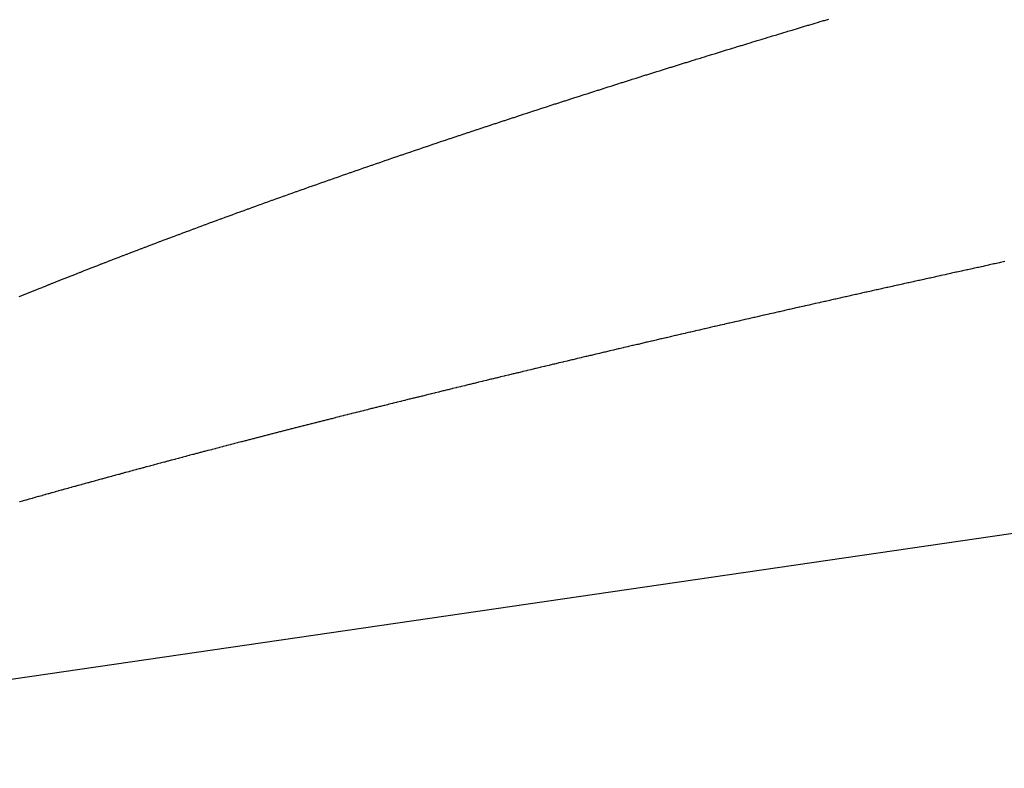
# Model space of a CAD drawing. Extents: x 24 to 849, y -403 to 283.
# Drawn here: x 491 to 496, y -36 to -32 of the extents above; entities that cross this region are included whole.
import ezdxf

# ---------------------------------------------------------------- set-up
doc = ezdxf.new("R2010")
doc.units = 0
doc.linetypes.add('DASHED', pattern=[11.05, 8.7, -2.35])
doc.layers.add('NEVIDI', color=4, linetype='DASHED')

msp = doc.modelspace()

# ---------------------------------------------------------------- linework, layer by layer
at = {"layer": 'NEVIDI', "color": 7, "linetype": 'CONTINUOUS'}
for p, q in [((537.736276, -28.446443), (487.875809, -35.718832)), ((495.040311, -31.914326), (495.062288, -31.907718)), ((495.062288, -31.907718), (495.067304, -31.906211)), ((495.067304, -31.906211), (495.089172, -31.899645)), ((495.089172, -31.899645), (495.094015, -31.898192)), ((495.094015, -31.898192), (495.116081, -31.891577)), ((495.116081, -31.891577), (495.120934, -31.890123)), ((495.120934, -31.890123), (495.143009, -31.883514)), ((495.143009, -31.883514), (495.147872, -31.882059)), ((495.147872, -31.882059), (495.170026, -31.875437)), ((495.170026, -31.875437), (495.174939, -31.873969)), ((495.174939, -31.873969), (495.197046, -31.86737)), ((495.197046, -31.86737), (495.202129, -31.865854)), ((495.202129, -31.865854), (495.224184, -31.85928)), ((494.880624, -31.96258), (494.90234, -31.955993)), ((494.90234, -31.955993), (494.907111, -31.954547)), ((494.907111, -31.954547), (494.928833, -31.947968)), ((494.928833, -31.947968), (494.933618, -31.946519)), ((494.933618, -31.946519), (494.95542, -31.939926)), ((494.95542, -31.939926), (494.960255, -31.938464)), ((494.960255, -31.938464), (494.982011, -31.931894)), ((494.982011, -31.931894), (494.987014, -31.930384)), ((494.987014, -31.930384), (495.00869, -31.923848)), ((495.00869, -31.923848), (495.013731, -31.922329)), ((495.013731, -31.922329), (495.035488, -31.915777)), ((495.035488, -31.915777), (495.040311, -31.914326)), ((494.723004, -32.010633), (494.744329, -32.004106)), ((494.744329, -32.004106), (494.749058, -32.002661)), ((494.749058, -32.002661), (494.770599, -31.996078)), ((494.770599, -31.996078), (494.775281, -31.994648)), ((494.775281, -31.994648), (494.796873, -31.98806)), ((494.796873, -31.98806), (494.801602, -31.986618)), ((494.801602, -31.986618), (494.823149, -31.980053)), ((494.823149, -31.980053), (494.827879, -31.978613)), ((494.827879, -31.978613), (494.849429, -31.972057)), ((494.849429, -31.972057), (494.8543, -31.970576)), ((494.8543, -31.970576), (494.875857, -31.964027)), ((494.875857, -31.964027), (494.880624, -31.96258)), ((494.541306, -32.066563), (494.562359, -32.060052)), ((494.562359, -32.060052), (494.567035, -32.058607)), ((494.567035, -32.058607), (494.588187, -32.052076)), ((494.588187, -32.052076), (494.59286, -32.050634)), ((494.59286, -32.050634), (494.614149, -32.04407)), ((494.614149, -32.04407), (494.618823, -32.04263)), ((494.618823, -32.04263), (494.640115, -32.036075)), ((494.640115, -32.036075), (494.644743, -32.034652)), ((494.644743, -32.034652), (494.666084, -32.028091)), ((494.666084, -32.028091), (494.670758, -32.026655)), ((494.670758, -32.026655), (494.692056, -32.020118)), ((494.692056, -32.020118), (494.69679, -32.018666)), ((494.69679, -32.018666), (494.718063, -32.012146)), ((494.718063, -32.012146), (494.723004, -32.010633)), ((494.387824, -32.11427), (494.408635, -32.107776)), ((494.408635, -32.107776), (494.413252, -32.106336)), ((494.413252, -32.106336), (494.434023, -32.099865)), ((494.434023, -32.099865), (494.43885, -32.098362)), ((494.43885, -32.098362), (494.459683, -32.09188)), ((494.459683, -32.09188), (494.464302, -32.090444)), ((494.464302, -32.090444), (494.485347, -32.083907)), ((494.485347, -32.083907), (494.489985, -32.082467)), ((494.489985, -32.082467), (494.511014, -32.075945)), ((494.511014, -32.075945), (494.515635, -32.074512)), ((494.515635, -32.074512), (494.536685, -32.067993)), ((494.536685, -32.067993), (494.541306, -32.066563)), ((494.231744, -32.163232), (494.236276, -32.161803)), ((494.236276, -32.161803), (494.256922, -32.155302)), ((494.256922, -32.155302), (494.261454, -32.153876)), ((494.261454, -32.153876), (494.282104, -32.147384)), ((494.282104, -32.147384), (494.286592, -32.145974)), ((494.286592, -32.145974), (494.30734, -32.13946)), ((494.30734, -32.13946), (494.31189, -32.138033)), ((494.31189, -32.138033), (494.332618, -32.131536)), ((494.332618, -32.131536), (494.337169, -32.13011)), ((494.337169, -32.13011), (494.3579, -32.123622)), ((494.3579, -32.123622), (494.362406, -32.122212)), ((494.362406, -32.122212), (494.383256, -32.115696)), ((494.383256, -32.115696), (494.387824, -32.11427)), ((494.061972, -32.217015), (494.082239, -32.210565)), ((494.082239, -32.210565), (494.086704, -32.209145)), ((494.086704, -32.209145), (494.107045, -32.202682)), ((494.107045, -32.202682), (494.11151, -32.201264)), ((494.11151, -32.201264), (494.131854, -32.194809)), ((494.131854, -32.194809), (494.136329, -32.19339)), ((494.136329, -32.19339), (494.156697, -32.186938)), ((494.156697, -32.186938), (494.161398, -32.18545)), ((494.161398, -32.18545), (494.181687, -32.179032)), ((494.181687, -32.179032), (494.186186, -32.17761)), ((494.186186, -32.17761), (494.206681, -32.171136)), ((494.206681, -32.171136), (494.211207, -32.169708)), ((494.211207, -32.169708), (494.231744, -32.163232)), ((493.910363, -32.265521), (493.914762, -32.264107)), ((493.914762, -32.264107), (493.934802, -32.257671)), ((493.934802, -32.257671), (493.939158, -32.256273)), ((493.939158, -32.256273), (493.959245, -32.249832)), ((493.959245, -32.249832), (493.963645, -32.248422)), ((493.963645, -32.248422), (493.983691, -32.242003)), ((493.983691, -32.242003), (493.988136, -32.240581)), ((493.988136, -32.240581), (494.00814, -32.234186)), ((494.00814, -32.234186), (494.01275, -32.232713)), ((494.01275, -32.232713), (494.032811, -32.226309)), ((494.032811, -32.226309), (494.037259, -32.224891)), ((494.037259, -32.224891), (494.057523, -32.218432)), ((494.057523, -32.218432), (494.061972, -32.217015)), ((493.74528, -32.318864), (493.765028, -32.312454)), ((493.765028, -32.312454), (493.769363, -32.311047)), ((493.769363, -32.311047), (493.789114, -32.304646)), ((493.789114, -32.304646), (493.793492, -32.303228)), ((493.793492, -32.303228), (493.813244, -32.296836)), ((493.813244, -32.296836), (493.817595, -32.295429)), ((493.817595, -32.295429), (493.837419, -32.289023)), ((493.837419, -32.289023), (493.84177, -32.287618)), ((493.84177, -32.287618), (493.861597, -32.281221)), ((493.861597, -32.281221), (493.866014, -32.279797)), ((493.866014, -32.279797), (493.885928, -32.273382)), ((493.885928, -32.273382), (493.890326, -32.271966)), ((493.890326, -32.271966), (493.910363, -32.265521)), ((493.597862, -32.366975), (493.602135, -32.365574)), ((493.602135, -32.365574), (493.621601, -32.359197)), ((493.621601, -32.359197), (493.625874, -32.357798)), ((493.625874, -32.357798), (493.645342, -32.351429)), ((493.645342, -32.351429), (493.649638, -32.350025)), ((493.649638, -32.350025), (493.669141, -32.343655)), ((493.669141, -32.343655), (493.673445, -32.342251)), ((493.673445, -32.342251), (493.693051, -32.335857)), ((493.693051, -32.335857), (493.697355, -32.334455)), ((493.697355, -32.334455), (493.716963, -32.32807)), ((493.716963, -32.32807), (493.721298, -32.32666)), ((493.721298, -32.32666), (493.740945, -32.320272)), ((493.740945, -32.320272), (493.74528, -32.318864)), ((493.437523, -32.419828), (493.456626, -32.413502)), ((493.456626, -32.413502), (493.461043, -32.41204)), ((493.461043, -32.41204), (493.480106, -32.405736)), ((493.480106, -32.405736), (493.484333, -32.40434)), ((493.484333, -32.40434), (493.50359, -32.397982)), ((493.50359, -32.397982), (493.507832, -32.396583)), ((493.507832, -32.396583), (493.527098, -32.390232)), ((493.527098, -32.390232), (493.53134, -32.388835)), ((493.53134, -32.388835), (493.550667, -32.382474)), ((493.550667, -32.382474), (493.55491, -32.381078)), ((493.55491, -32.381078), (493.57424, -32.374726)), ((493.57424, -32.374726), (493.578501, -32.373327)), ((493.578501, -32.373327), (493.597862, -32.366975)), ((493.294382, -32.467494), (493.298523, -32.466109)), ((493.298523, -32.466109), (493.317364, -32.45981)), ((493.317364, -32.45981), (493.321719, -32.458355)), ((493.321719, -32.458355), (493.340515, -32.452081)), ((493.340515, -32.452081), (493.344682, -32.450691)), ((493.344682, -32.450691), (493.363669, -32.444363)), ((493.363669, -32.444363), (493.367851, -32.442971)), ((493.367851, -32.442971), (493.386846, -32.436651)), ((493.386846, -32.436651), (493.391029, -32.43526)), ((493.391029, -32.43526), (493.410084, -32.428929)), ((493.410084, -32.428929), (493.414267, -32.427541)), ((493.414267, -32.427541), (493.433326, -32.421219)), ((493.433326, -32.421219), (493.437523, -32.419828)), ((493.138846, -32.519823), (493.157339, -32.513571)), ((493.157339, -32.513571), (493.161591, -32.512135)), ((493.161591, -32.512135), (493.180027, -32.505912)), ((493.180027, -32.505912), (493.184322, -32.504464)), ((493.184322, -32.504464), (493.202856, -32.498218)), ((493.202856, -32.498218), (493.206966, -32.496834)), ((493.206966, -32.496834), (493.225689, -32.490535)), ((493.225689, -32.490535), (493.229819, -32.489147)), ((493.229819, -32.489147), (493.248549, -32.482855)), ((493.248549, -32.482855), (493.252674, -32.481471)), ((493.252674, -32.481471), (493.271464, -32.475169)), ((493.271464, -32.475169), (493.275589, -32.473787)), ((493.275589, -32.473787), (493.294382, -32.467494)), ((492.981779, -32.573255), (493.000057, -32.567006)), ((493.000057, -32.567006), (493.004069, -32.565635)), ((493.004069, -32.565635), (493.022351, -32.559395)), ((493.022351, -32.559395), (493.026419, -32.558008)), ((493.026419, -32.558008), (493.04473, -32.551768)), ((493.04473, -32.551768), (493.048769, -32.550392)), ((493.048769, -32.550392), (493.067173, -32.544131)), ((493.067173, -32.544131), (493.071213, -32.542757)), ((493.071213, -32.542757), (493.08962, -32.536504)), ((493.08962, -32.536504), (493.093697, -32.535121)), ((493.093697, -32.535121), (493.112138, -32.528866)), ((493.112138, -32.528866), (493.116206, -32.527488)), ((493.116206, -32.527488), (493.134737, -32.521213)), ((493.134737, -32.521213), (493.138846, -32.519823)), ((492.84518, -32.620223), (492.849135, -32.618856)), ((492.849135, -32.618856), (492.867153, -32.612636)), ((492.867153, -32.612636), (492.871108, -32.611271)), ((492.871108, -32.611271), (492.88913, -32.60506)), ((492.88913, -32.60506), (492.89327, -32.603634)), ((492.89327, -32.603634), (492.911241, -32.59745)), ((492.911241, -32.59745), (492.915226, -32.59608)), ((492.915226, -32.59608), (492.93338, -32.589843)), ((492.93338, -32.589843), (492.937365, -32.588475)), ((492.937365, -32.588475), (492.955522, -32.582247)), ((492.955522, -32.582247), (492.959605, -32.580848)), ((492.959605, -32.580848), (492.977767, -32.574628)), ((492.977767, -32.574628), (492.981779, -32.573255)), ((492.696993, -32.671718), (492.71455, -32.665587)), ((492.71455, -32.665587), (492.718442, -32.664229)), ((492.718442, -32.664229), (492.736177, -32.658046)), ((492.736177, -32.658046), (492.740081, -32.656686)), ((492.740081, -32.656686), (492.757853, -32.6505)), ((492.757853, -32.6505), (492.761783, -32.649133)), ((492.761783, -32.649133), (492.779689, -32.64291)), ((492.779689, -32.64291), (492.78362, -32.641545)), ((492.78362, -32.641545), (492.80153, -32.635332)), ((492.80153, -32.635332), (492.805463, -32.633968)), ((492.805463, -32.633968), (492.823377, -32.627764)), ((492.823377, -32.627764), (492.827301, -32.626406)), ((492.827301, -32.626406), (492.84518, -32.620223)), ((492.547215, -32.72436), (492.564665, -32.718196)), ((492.564665, -32.718196), (492.568494, -32.716844)), ((492.568494, -32.716844), (492.585938, -32.710692)), ((492.585938, -32.710692), (492.589768, -32.709343)), ((492.589768, -32.709343), (492.607215, -32.703199)), ((492.607215, -32.703199), (492.61113, -32.701822)), ((492.61113, -32.701822), (492.628585, -32.695686)), ((492.628585, -32.695686), (492.632439, -32.694332)), ((492.632439, -32.694332), (492.649999, -32.68817)), ((492.649999, -32.68817), (492.653854, -32.686818)), ((492.653854, -32.686818), (492.671417, -32.680664)), ((492.671417, -32.680664), (492.675303, -32.679304)), ((492.675303, -32.679304), (492.692926, -32.67314)), ((492.692926, -32.67314), (492.696993, -32.671718)), ((492.400099, -32.776671), (492.417161, -32.770573)), ((492.417161, -32.770573), (492.420927, -32.769228)), ((492.420927, -32.769228), (492.438089, -32.763104)), ((492.438089, -32.763104), (492.441856, -32.761761)), ((492.441856, -32.761761), (492.459021, -32.755646)), ((492.459021, -32.755646), (492.462801, -32.754301)), ((492.462801, -32.754301), (492.480002, -32.748184)), ((492.480002, -32.748184), (492.483805, -32.746832)), ((492.483805, -32.746832), (492.501132, -32.740681)), ((492.501132, -32.740681), (492.504935, -32.739331)), ((492.504935, -32.739331), (492.522265, -32.733189)), ((492.522265, -32.733189), (492.526069, -32.731842)), ((492.526069, -32.731842), (492.543402, -32.725709)), ((492.543402, -32.725709), (492.547215, -32.72436)), ((492.272349, -32.822603), (492.276056, -32.821263)), ((492.276056, -32.821263), (492.292942, -32.815166)), ((492.292942, -32.815166), (492.296649, -32.813829)), ((492.296649, -32.813829), (492.313539, -32.807741)), ((492.313539, -32.807741), (492.317246, -32.806405)), ((492.317246, -32.806405), (492.334139, -32.800326)), ((492.334139, -32.800326), (492.337839, -32.798996)), ((492.337839, -32.798996), (492.354854, -32.792884)), ((492.354854, -32.792884), (492.358585, -32.791544)), ((492.358585, -32.791544), (492.375584, -32.785448)), ((492.375584, -32.785448), (492.379316, -32.784111)), ((492.379316, -32.784111), (492.396319, -32.778023)), ((492.396319, -32.778023), (492.400099, -32.776671)), ((492.133756, -32.872992), (492.150326, -32.866936)), ((492.150326, -32.866936), (492.153963, -32.865608)), ((492.153963, -32.865608), (492.170537, -32.859561)), ((492.170537, -32.859561), (492.174175, -32.858235)), ((492.174175, -32.858235), (492.190752, -32.852198)), ((492.190752, -32.852198), (492.194464, -32.850847)), ((492.194464, -32.850847), (492.211088, -32.844803)), ((492.211088, -32.844803), (492.21476, -32.843469)), ((492.21476, -32.843469), (492.231488, -32.837397)), ((492.231488, -32.837397), (492.235161, -32.836066)), ((492.235161, -32.836066), (492.251893, -32.830003)), ((492.251893, -32.830003), (492.255579, -32.828669)), ((492.255579, -32.828669), (492.272349, -32.822603)), ((491.99395, -32.924434), (492.010213, -32.918417)), ((492.010213, -32.918417), (492.013784, -32.917097)), ((492.013784, -32.917097), (492.030051, -32.91109)), ((492.030051, -32.91109), (492.033658, -32.909759)), ((492.033658, -32.909759), (492.049893, -32.903774)), ((492.049893, -32.903774), (492.053626, -32.902399)), ((492.053626, -32.902399), (492.069861, -32.896424)), ((492.069861, -32.896424), (492.073475, -32.895095)), ((492.073475, -32.895095), (492.089939, -32.889047)), ((492.089939, -32.889047), (492.093554, -32.88772)), ((492.093554, -32.88772), (492.110022, -32.881681)), ((492.110022, -32.881681), (492.11364, -32.880355)), ((492.11364, -32.880355), (492.130119, -32.874322)), ((492.130119, -32.874322), (492.133756, -32.872992)), ((491.856888, -32.97549), (491.872741, -32.969552)), ((491.872741, -32.969552), (491.876257, -32.968237)), ((491.876257, -32.968237), (491.892272, -32.962249)), ((491.892272, -32.962249), (491.895788, -32.960936)), ((491.895788, -32.960936), (491.911807, -32.954957)), ((491.911807, -32.954957), (491.915364, -32.95363)), ((491.915364, -32.95363), (491.931404, -32.947654)), ((491.931404, -32.947654), (491.934942, -32.946338)), ((491.934942, -32.946338), (491.951058, -32.940344)), ((491.951058, -32.940344), (491.954596, -32.939029)), ((491.954596, -32.939029), (491.970715, -32.933045)), ((491.970715, -32.933045), (491.974255, -32.931732)), ((491.974255, -32.931732), (491.99038, -32.925756)), ((491.99038, -32.925756), (491.99395, -32.924434)), ((491.722281, -33.026257), (491.737805, -33.02037)), ((491.737805, -33.02037), (491.741247, -33.019066)), ((491.741247, -33.019066), (491.75693, -33.013129)), ((491.75693, -33.013129), (491.760373, -33.011827)), ((491.760373, -33.011827), (491.77606, -33.005899)), ((491.77606, -33.005899), (491.779567, -33.004575)), ((491.779567, -33.004575), (491.795296, -32.998641)), ((491.795296, -32.998641), (491.798769, -32.997332)), ((491.798769, -32.997332), (491.814593, -32.991374)), ((491.814593, -32.991374), (491.818067, -32.990067)), ((491.818067, -32.990067), (491.833895, -32.984118)), ((491.833895, -32.984118), (491.83741, -32.982798)), ((491.83741, -32.982798), (491.853215, -32.976867)), ((491.853215, -32.976867), (491.856888, -32.97549)), ((491.590058, -33.076753), (491.605459, -33.070838)), ((491.605459, -33.070838), (491.608823, -33.069548)), ((491.608823, -33.069548), (491.624149, -33.063673)), ((491.624149, -33.063673), (491.627546, -33.062372)), ((491.627546, -33.062372), (491.643024, -33.056449)), ((491.643024, -33.056449), (491.646405, -33.055157)), ((491.646405, -33.055157), (491.661919, -33.049231)), ((491.661919, -33.049231), (491.665321, -33.047933)), ((491.665321, -33.047933), (491.680819, -33.042023)), ((491.680819, -33.042023), (491.684222, -33.040727)), ((491.684222, -33.040727), (491.699724, -33.034827)), ((491.699724, -33.034827), (491.703138, -33.033529)), ((491.703138, -33.033529), (491.718684, -33.027623)), ((491.718684, -33.027623), (491.722281, -33.026257)), ((491.460469, -33.12687), (491.475519, -33.121017)), ((491.475519, -33.121017), (491.478823, -33.119733)), ((491.478823, -33.119733), (491.493877, -33.113889)), ((491.493877, -33.113889), (491.497193, -33.112603)), ((491.497193, -33.112603), (491.512289, -33.106753)), ((491.512289, -33.106753), (491.515781, -33.105401)), ((491.515781, -33.105401), (491.530852, -33.099571)), ((491.530852, -33.099571), (491.534194, -33.09828)), ((491.534194, -33.09828), (491.549419, -33.092401)), ((491.549419, -33.092401), (491.552762, -33.091112)), ((491.552762, -33.091112), (491.567991, -33.085242)), ((491.567991, -33.085242), (491.571376, -33.083939)), ((491.571376, -33.083939), (491.586678, -33.078052)), ((491.586678, -33.078052), (491.590058, -33.076753)), ((496.05169, -33.126047), (496.046586, -33.127162)), ((496.07485, -33.120987), (496.05169, -33.126047)), ((496.079905, -33.119883), (496.07485, -33.120987)), ((496.102948, -33.114854), (496.079905, -33.119883)), ((496.108009, -33.11375), (496.102948, -33.114854)), ((496.131067, -33.108722), (496.108009, -33.11375)), ((491.330107, -33.177948), (491.333345, -33.176672)), ((491.333345, -33.176672), (491.348095, -33.17086)), ((491.348095, -33.17086), (491.351334, -33.169585)), ((491.351334, -33.169585), (491.366088, -33.163782)), ((491.366088, -33.163782), (491.369441, -33.162465)), ((491.369441, -33.162465), (491.384231, -33.156659)), ((491.384231, -33.156659), (491.387505, -33.155375)), ((491.387505, -33.155375), (491.402422, -33.14953)), ((491.402422, -33.14953), (491.405697, -33.148248)), ((491.405697, -33.148248), (491.420617, -33.142413)), ((491.420617, -33.142413), (491.423893, -33.141133)), ((491.423893, -33.141133), (491.438817, -33.135307)), ((491.438817, -33.135307), (491.44212, -33.134019)), ((491.44212, -33.134019), (491.457166, -33.128156)), ((491.457166, -33.128156), (491.460469, -33.12687)), ((495.823817, -33.176037), (495.801219, -33.181016)), ((495.828861, -33.174927), (495.823817, -33.176037)), ((495.851527, -33.169938), (495.828861, -33.174927)), ((495.856542, -33.168835), (495.851527, -33.169938)), ((495.879267, -33.163837), (495.856542, -33.168835)), ((495.884262, -33.16274), (495.879267, -33.163837)), ((495.907072, -33.157729), (495.884262, -33.16274)), ((495.912022, -33.156642), (495.907072, -33.157729)), ((495.934747, -33.151654), (495.912022, -33.156642)), ((495.939822, -33.150541), (495.934747, -33.151654)), ((495.962616, -33.145542), (495.939822, -33.150541)), ((495.967661, -33.144437), (495.962616, -33.145542)), ((495.990512, -33.13943), (495.967661, -33.144437)), ((495.995815, -33.138269), (495.990512, -33.13943)), ((496.018528, -33.133298), (495.995815, -33.138269)), ((496.023733, -33.132159), (496.018528, -33.133298)), ((496.046586, -33.127162), (496.023733, -33.132159)), ((491.191085, -33.233192), (491.205539, -33.22741)), ((491.205539, -33.22741), (491.208712, -33.226142)), ((491.208712, -33.226142), (491.22317, -33.220369)), ((491.22317, -33.220369), (491.226368, -33.219094)), ((491.226368, -33.219094), (491.240866, -33.213316)), ((491.240866, -33.213316), (491.244066, -33.212042)), ((491.244066, -33.212042), (491.258646, -33.206243)), ((491.258646, -33.206243), (491.261847, -33.204971)), ((491.261847, -33.204971), (491.276431, -33.199181)), ((491.276431, -33.199181), (491.279633, -33.197911)), ((491.279633, -33.197911), (491.294221, -33.19213)), ((491.294221, -33.19213), (491.297469, -33.190845)), ((491.297469, -33.190845), (491.312123, -33.185049)), ((491.312123, -33.185049), (491.31536, -33.18377)), ((491.31536, -33.18377), (491.330107, -33.177948)), ((495.604244, -33.224574), (495.582065, -33.229497)), ((495.609387, -33.223433), (495.604244, -33.224574)), ((495.631633, -33.2185), (495.609387, -33.223433)), ((495.636525, -33.217415), (495.631633, -33.2185)), ((495.658954, -33.212446), (495.636525, -33.217415)), ((495.663881, -33.211355), (495.658954, -33.212446)), ((495.68621, -33.206412), (495.663881, -33.211355)), ((495.691237, -33.2053), (495.68621, -33.206412)), ((495.713633, -33.200348), (495.691237, -33.2053)), ((495.718534, -33.199264), (495.713633, -33.200348)), ((495.741071, -33.194285), (495.718534, -33.199264)), ((495.746056, -33.193184), (495.741071, -33.194285)), ((495.768655, -33.188196), (495.746056, -33.193184)), ((495.773618, -33.187102), (495.768655, -33.188196)), ((495.796083, -33.182148), (495.773618, -33.187102)), ((495.801219, -33.181016), (495.796083, -33.182148)), ((491.069381, -33.282243), (491.083524, -33.276509)), ((491.083524, -33.276509), (491.08664, -33.275247)), ((491.08664, -33.275247), (491.100809, -33.269513)), ((491.100809, -33.269513), (491.103915, -33.268257)), ((491.103915, -33.268257), (491.118067, -33.262542)), ((491.118067, -33.262542), (491.121206, -33.261275)), ((491.121206, -33.261275), (491.135505, -33.255511)), ((491.135505, -33.255511), (491.138644, -33.254247)), ((491.138644, -33.254247), (491.152947, -33.248492)), ((491.152947, -33.248492), (491.156102, -33.247224)), ((491.156102, -33.247224), (491.170436, -33.241468)), ((491.170436, -33.241468), (491.173581, -33.240206)), ((491.173581, -33.240206), (491.187913, -33.234462)), ((491.187913, -33.234462), (491.191085, -33.233192)), ((495.36154, -33.278659), (495.339582, -33.283575)), ((495.366425, -33.277566), (495.36154, -33.278659)), ((495.388252, -33.272684), (495.366425, -33.277566)), ((495.393096, -33.2716), (495.388252, -33.272684)), ((495.414959, -33.266715), (495.393096, -33.2716)), ((495.420049, -33.265578), (495.414959, -33.266715)), ((495.442013, -33.260675), (495.420049, -33.265578)), ((495.446862, -33.259592), (495.442013, -33.260675)), ((495.468836, -33.254691), (495.446862, -33.259592)), ((495.473879, -33.253567), (495.468836, -33.254691)), ((495.495764, -33.248691), (495.473879, -33.253567)), ((495.500877, -33.247552), (495.495764, -33.248691)), ((495.522986, -33.24263), (495.500877, -33.247552)), ((495.527846, -33.241549), (495.522986, -33.24263)), ((495.549924, -33.236639), (495.527846, -33.241549)), ((495.555023, -33.235505), (495.549924, -33.236639)), ((495.5772, -33.230578), (495.555023, -33.235505)), ((495.582065, -33.229497), (495.5772, -33.230578)), ((491.052138, -33.289247), (491.066277, -33.283503)), ((491.066277, -33.283503), (491.069381, -33.282243)), ((495.149281, -33.326348), (495.127663, -33.331226)), ((495.153973, -33.32529), (495.149281, -33.326348)), ((495.175511, -33.320435), (495.153973, -33.32529)), ((495.180004, -33.319423), (495.175511, -33.320435)), ((495.180504, -33.31931), (495.180004, -33.319423)), ((495.201955, -33.314479), (495.180504, -33.31931)), ((495.20672, -33.313407), (495.201955, -33.314479)), ((495.22843, -33.308522), (495.20672, -33.313407)), ((495.233406, -33.307403), (495.22843, -33.308522)), ((495.254894, -33.302574), (495.233406, -33.307403)), ((495.259877, -33.301454), (495.254894, -33.302574)), ((495.28158, -33.296581), (495.259877, -33.301454)), ((495.286388, -33.295502), (495.28158, -33.296581)), ((495.308144, -33.290621), (495.286388, -33.295502)), ((495.312939, -33.289546), (495.308144, -33.290621)), ((495.334782, -33.284651), (495.312939, -33.289546)), ((495.339582, -33.283575), (495.334782, -33.284651)), ((494.914603, -33.379513), (494.893471, -33.384324)), ((494.919286, -33.378448), (494.914603, -33.379513)), ((494.940432, -33.373639), (494.919286, -33.378448)), ((494.945144, -33.372568), (494.940432, -33.373639)), ((494.966272, -33.367768), (494.945144, -33.372568)), ((494.971171, -33.366655), (494.966272, -33.367768)), ((494.992322, -33.361854), (494.971171, -33.366655)), ((494.99698, -33.360798), (494.992322, -33.361854)), ((495.018431, -33.355934), (494.99698, -33.360798)), ((495.023087, -33.354878), (495.018431, -33.355934)), ((495.044483, -33.350032), (495.023087, -33.354878)), ((495.049235, -33.348956), (495.044483, -33.350032)), ((495.070494, -33.344145), (495.049235, -33.348956)), ((495.075424, -33.34303), (495.070494, -33.344145)), ((495.096684, -33.338223), (495.075424, -33.34303)), ((495.101625, -33.337107), (495.096684, -33.338223)), ((495.122978, -33.332284), (495.101625, -33.337107)), ((495.127663, -33.331226), (495.122978, -33.332284)), ((494.709708, -33.426323), (494.688788, -33.431124)), ((494.714277, -33.425275), (494.709708, -33.426323)), ((494.735117, -33.420498), (494.714277, -33.425275)), ((494.739696, -33.419449), (494.735117, -33.420498)), ((494.760543, -33.414675), (494.739696, -33.419449)), ((494.765126, -33.413626), (494.760543, -33.414675)), ((494.786087, -33.40883), (494.765126, -33.413626)), ((494.790768, -33.40776), (494.786087, -33.40883)), ((494.811702, -33.402975), (494.790768, -33.40776)), ((494.816393, -33.401904), (494.811702, -33.402975)), ((494.837387, -33.39711), (494.816393, -33.401904)), ((494.842003, -33.396057), (494.837387, -33.39711)), ((494.862955, -33.391278), (494.842003, -33.396057)), ((494.867808, -33.390171), (494.862955, -33.391278)), ((494.888851, -33.385376), (494.867808, -33.390171)), ((494.893471, -33.384324), (494.888851, -33.385376)), ((494.483131, -33.47853), (494.462841, -33.483229)), ((494.487597, -33.477496), (494.483131, -33.47853)), ((494.508006, -33.472775), (494.487597, -33.477496)), ((494.512518, -33.471732), (494.508006, -33.472775)), ((494.533069, -33.466982), (494.512518, -33.471732)), ((494.537541, -33.46595), (494.533069, -33.466982)), ((494.558135, -33.461195), (494.537541, -33.46595)), ((494.562605, -33.460164), (494.558135, -33.461195)), ((494.583233, -33.455406), (494.562605, -33.460164)), ((494.58771, -33.454374), (494.583233, -33.455406)), ((494.608343, -33.449621), (494.58771, -33.454374)), ((494.613066, -33.448533), (494.608343, -33.449621)), ((494.633508, -33.443828), (494.613066, -33.448533)), ((494.638292, -33.442727), (494.633508, -33.443828)), ((494.658816, -33.438008), (494.638292, -33.442727)), ((494.663519, -33.436927), (494.658816, -33.438008)), ((494.684169, -33.432184), (494.663519, -33.436927)), ((494.688788, -33.431124), (494.684169, -33.432184)), ((494.260927, -33.530201), (494.240951, -33.53487)), ((494.265319, -33.529175), (494.260927, -33.530201)), ((494.28546, -33.524472), (494.265319, -33.529175)), ((494.289879, -33.523441), (494.28546, -33.524472)), ((494.309903, -33.518771), (494.289879, -33.523441)), ((494.3143, -33.517746), (494.309903, -33.518771)), ((494.334475, -33.513045), (494.3143, -33.517746)), ((494.338995, -33.511993), (494.334475, -33.513045)), ((494.359128, -33.507306), (494.338995, -33.511993)), ((494.363564, -33.506274), (494.359128, -33.507306)), ((494.383783, -33.501573), (494.363564, -33.506274)), ((494.388263, -33.500532), (494.383783, -33.501573)), ((494.408628, -33.495802), (494.388263, -33.500532)), ((494.413081, -33.494768), (494.408628, -33.495802)), ((494.433261, -33.490085), (494.413081, -33.494768)), ((494.43794, -33.489), (494.433261, -33.490085)), ((494.458154, -33.484315), (494.43794, -33.489)), ((494.462841, -33.483229), (494.458154, -33.484315)), ((494.043019, -33.581347), (494.023428, -33.58597)), ((494.047336, -33.580329), (494.043019, -33.581347)), ((494.067003, -33.575694), (494.047336, -33.580329)), ((494.071523, -33.57463), (494.067003, -33.575694)), ((494.091098, -33.570021), (494.071523, -33.57463)), ((494.095514, -33.568982), (494.091098, -33.570021)), ((494.115171, -33.564359), (494.095514, -33.568982)), ((494.119547, -33.56333), (494.115171, -33.564359)), ((494.139223, -33.558707), (494.119547, -33.56333)), ((494.143809, -33.55763), (494.139223, -33.558707)), ((494.16362, -33.552981), (494.143809, -33.55763)), ((494.167973, -33.55196), (494.16362, -33.552981)), ((494.187817, -33.547307), (494.167973, -33.55196)), ((494.192177, -33.546286), (494.187817, -33.547307)), ((494.212122, -33.541615), (494.192177, -33.546286)), ((494.216564, -33.540575), (494.212122, -33.541615)), ((494.236491, -33.535913), (494.216564, -33.540575)), ((494.240951, -33.53487), (494.236491, -33.535913)), ((493.829451, -33.631953), (493.810346, -33.636504)), ((493.833846, -33.630906), (493.829451, -33.631953)), ((493.853021, -33.626344), (493.833846, -33.630906)), ((493.857226, -33.625344), (493.853021, -33.626344)), ((493.876632, -33.620731), (493.857226, -33.625344)), ((493.880845, -33.619731), (493.876632, -33.620731)), ((493.900217, -33.615131), (493.880845, -33.619731)), ((493.904505, -33.614113), (493.900217, -33.615131)), ((493.923926, -33.609507), (493.904505, -33.614113)), ((493.928207, -33.608492), (493.923926, -33.609507)), ((493.947701, -33.603873), (493.928207, -33.608492)), ((493.95195, -33.602867), (493.947701, -33.603873)), ((493.971347, -33.598277), (493.95195, -33.602867)), ((493.975735, -33.597239), (493.971347, -33.598277)), ((493.995219, -33.592632), (493.975735, -33.597239)), ((493.999561, -33.591606), (493.995219, -33.592632)), ((494.019104, -33.58699), (493.999561, -33.591606)), ((494.023428, -33.58597), (494.019104, -33.58699)), ((493.620354, -33.681978), (493.601511, -33.686511)), ((493.624485, -33.680986), (493.620354, -33.681978)), ((493.64338, -33.676446), (493.624485, -33.680986)), ((493.647554, -33.675443), (493.64338, -33.676446)), ((493.666325, -33.670938), (493.647554, -33.675443)), ((493.6707, -33.669889), (493.666325, -33.670938)), ((493.689557, -33.665368), (493.6707, -33.669889)), ((493.693764, -33.66436), (493.689557, -33.665368)), ((493.712691, -33.659827), (493.693764, -33.66436)), ((493.717045, -33.658785), (493.712691, -33.659827)), ((493.736053, -33.654238), (493.717045, -33.658785)), ((493.740221, -33.653241), (493.736053, -33.654238)), ((493.759287, -33.648685), (493.740221, -33.653241)), ((493.763503, -33.647678), (493.759287, -33.648685)), ((493.782669, -33.643103), (493.763503, -33.647678)), ((493.786852, -33.642105), (493.782669, -33.643103)), ((493.806103, -33.637515), (493.786852, -33.642105)), ((493.810346, -33.636504), (493.806103, -33.637515)), ((493.415367, -33.731504), (493.396942, -33.73598)), ((493.419455, -33.730511), (493.415367, -33.731504)), ((493.437931, -33.726028), (493.419455, -33.730511)), ((493.44201, -33.725039), (493.437931, -33.726028)), ((493.460537, -33.720549), (493.44201, -33.725039)), ((493.464607, -33.719563), (493.460537, -33.720549)), ((493.48321, -33.715058), (493.464607, -33.719563)), ((493.487296, -33.71407), (493.48321, -33.715058)), ((493.50588, -33.709575), (493.487296, -33.71407)), ((493.51015, -33.708543), (493.50588, -33.709575)), ((493.528739, -33.704052), (493.51015, -33.708543)), ((493.532871, -33.703055), (493.528739, -33.704052)), ((493.551514, -33.698556), (493.532871, -33.703055)), ((493.555634, -33.697562), (493.551514, -33.698556)), ((493.57432, -33.693058), (493.555634, -33.697562)), ((493.578665, -33.692011), (493.57432, -33.693058)), ((493.597202, -33.687548), (493.578665, -33.692011)), ((493.601511, -33.686511), (493.597202, -33.687548)), ((493.192736, -33.785862), (493.174769, -33.790276)), ((493.196688, -33.784892), (493.192736, -33.785862)), ((493.214785, -33.780451), (493.196688, -33.784892)), ((493.218781, -33.779471), (493.214785, -33.780451)), ((493.236784, -33.775059), (493.218781, -33.779471)), ((493.24074, -33.77409), (493.236784, -33.775059)), ((493.258997, -33.76962), (493.24074, -33.77409)), ((493.262961, -33.76865), (493.258997, -33.76962)), ((493.281164, -33.764198), (493.262961, -33.76865)), ((493.285223, -33.763206), (493.281164, -33.764198)), ((493.303372, -33.758773), (493.285223, -33.763206)), ((493.307368, -33.757797), (493.303372, -33.758773)), ((493.325615, -33.753345), (493.307368, -33.757797)), ((493.329653, -33.75236), (493.325615, -33.753345)), ((493.348021, -33.747883), (493.329653, -33.75236)), ((493.352041, -33.746904), (493.348021, -33.747883)), ((493.37047, -33.742417), (493.352041, -33.746904)), ((493.37447, -33.741444), (493.37047, -33.742417)), ((493.392831, -33.736979), (493.37447, -33.741444)), ((493.396942, -33.73598), (493.392831, -33.736979)), ((492.996741, -33.834234), (492.979115, -33.838609)), ((493.000789, -33.83323), (492.996741, -33.834234)), ((493.01833, -33.828881), (493.000789, -33.83323)), ((493.022293, -33.827899), (493.01833, -33.828881)), ((493.039911, -33.823537), (493.022293, -33.827899)), ((493.043839, -33.822565), (493.039911, -33.823537)), ((493.061684, -33.818151), (493.043839, -33.822565)), ((493.06558, -33.817188), (493.061684, -33.818151)), ((493.083361, -33.812795), (493.06558, -33.817188)), ((493.08727, -33.81183), (493.083361, -33.812795)), ((493.105045, -33.807443), (493.08727, -33.81183)), ((493.109155, -33.806429), (493.105045, -33.807443)), ((493.127006, -33.802029), (493.109155, -33.806429)), ((493.130924, -33.801064), (493.127006, -33.802029)), ((493.148742, -33.796677), (493.130924, -33.801064)), ((493.152838, -33.795669), (493.148742, -33.796677)), ((493.170617, -33.791296), (493.152838, -33.795669)), ((493.174769, -33.790276), (493.170617, -33.791296)), ((492.784094, -33.887294), (492.767014, -33.891582)), ((492.788056, -33.886299), (492.784094, -33.887294)), ((492.805223, -33.881994), (492.788056, -33.886299)), ((492.809012, -33.881044), (492.805223, -33.881994)), ((492.826231, -33.87673), (492.809012, -33.881044)), ((492.830056, -33.875772), (492.826231, -33.87673)), ((492.847402, -33.871432), (492.830056, -33.875772)), ((492.851224, -33.870476), (492.847402, -33.871432)), ((492.868634, -33.866125), (492.851224, -33.870476)), ((492.872434, -33.865176), (492.868634, -33.866125)), ((492.889744, -33.860855), (492.872434, -33.865176)), ((492.893686, -33.859871), (492.889744, -33.860855)), ((492.911087, -33.855532), (492.893686, -33.859871)), ((492.91498, -33.854562), (492.911087, -33.855532)), ((492.932442, -33.850213), (492.91498, -33.854562)), ((492.936317, -33.849248), (492.932442, -33.850213)), ((492.950752, -33.845657), (492.936317, -33.849248)), ((492.953795, -33.8449), (492.950752, -33.845657)), ((492.957709, -33.843927), (492.953795, -33.8449)), ((492.975249, -33.839569), (492.957709, -33.843927)), ((492.979115, -33.838609), (492.975249, -33.839569)), ((492.597296, -33.934427), (492.580419, -33.938711)), ((492.601028, -33.933481), (492.597296, -33.934427)), ((492.617833, -33.92922), (492.601028, -33.933481)), ((492.621526, -33.928285), (492.617833, -33.92922)), ((492.638388, -33.924015), (492.621526, -33.928285)), ((492.64222, -33.923046), (492.638388, -33.924015)), ((492.659146, -33.918765), (492.64222, -33.923046)), ((492.662854, -33.917828), (492.659146, -33.918765)), ((492.679817, -33.913543), (492.662854, -33.917828)), ((492.683563, -33.912597), (492.679817, -33.913543)), ((492.700569, -33.908307), (492.683563, -33.912597)), ((492.70435, -33.907353), (492.700569, -33.908307)), ((492.721328, -33.903075), (492.70435, -33.907353)), ((492.725265, -33.902083), (492.721328, -33.903075)), ((492.742252, -33.897808), (492.725265, -33.902083)), ((492.746015, -33.896861), (492.742252, -33.897808)), ((492.763098, -33.892566), (492.746015, -33.896861)), ((492.767014, -33.891582), (492.763098, -33.892566)), ((492.394531, -33.986177), (492.378293, -33.990348)), ((492.398297, -33.98521), (492.394531, -33.986177)), ((492.414568, -33.981035), (492.398297, -33.98521)), ((492.418342, -33.980067), (492.414568, -33.981035)), ((492.434648, -33.975888), (492.418342, -33.980067)), ((492.43843, -33.974919), (492.434648, -33.975888)), ((492.454769, -33.970737), (492.43843, -33.974919)), ((492.458559, -33.969767), (492.454769, -33.970737)), ((492.475088, -33.965542), (492.458559, -33.969767)), ((492.478731, -33.964611), (492.475088, -33.965542)), ((492.495315, -33.960376), (492.478731, -33.964611)), ((492.498944, -33.95945), (492.495315, -33.960376)), ((492.515587, -33.955206), (492.498944, -33.95945)), ((492.5192, -33.954285), (492.515587, -33.955206)), ((492.535919, -33.950026), (492.5192, -33.954285)), ((492.539581, -33.949093), (492.535919, -33.950026)), ((492.556337, -33.94483), (492.539581, -33.949093)), ((492.560038, -33.943889), (492.556337, -33.94483)), ((492.576727, -33.939648), (492.560038, -33.943889)), ((492.580419, -33.938711), (492.576727, -33.939648)), ((492.197103, -34.037186), (492.181168, -34.041331)), ((492.200612, -34.036274), (492.197103, -34.037186)), ((492.216483, -34.03215), (492.200612, -34.036274)), ((492.220178, -34.031191), (492.216483, -34.03215)), ((492.236141, -34.027049), (492.220178, -34.031191)), ((492.239649, -34.02614), (492.236141, -34.027049)), ((492.255834, -34.021945), (492.239649, -34.02614)), ((492.259356, -34.021033), (492.255834, -34.021945)), ((492.275435, -34.016872), (492.259356, -34.021033)), ((492.279042, -34.015939), (492.275435, -34.016872)), ((492.295172, -34.011769), (492.279042, -34.015939)), ((492.298703, -34.010857), (492.295172, -34.011769)), ((492.314935, -34.006666), (492.298703, -34.010857)), ((492.318537, -34.005736), (492.314935, -34.006666)), ((492.334817, -34.001539), (492.318537, -34.005736)), ((492.338414, -34.000612), (492.334817, -34.001539)), ((492.354582, -33.996447), (492.338414, -34.000612)), ((492.358332, -33.995482), (492.354582, -33.996447)), ((492.374517, -33.991319), (492.358332, -33.995482)), ((492.378293, -33.990348), (492.374517, -33.991319)), ((492.004772, -34.087506), (491.989216, -34.091604)), ((492.008155, -34.086615), (492.004772, -34.087506)), ((492.02375, -34.082512), (492.008155, -34.086615)), ((492.027136, -34.081622), (492.02375, -34.082512)), ((492.042817, -34.077501), (492.027136, -34.081622)), ((492.04625, -34.0766), (492.042817, -34.077501)), ((492.061823, -34.072513), (492.04625, -34.0766)), ((492.065412, -34.071571), (492.061823, -34.072513)), ((492.081061, -34.06747), (492.065412, -34.071571)), ((492.084519, -34.066564), (492.081061, -34.06747)), ((492.10021, -34.062457), (492.084519, -34.066564)), ((492.103668, -34.061552), (492.10021, -34.062457)), ((492.119411, -34.057436), (492.103668, -34.061552)), ((492.123048, -34.056486), (492.119411, -34.057436)), ((492.138857, -34.052358), (492.123048, -34.056486)), ((492.142327, -34.051452), (492.138857, -34.052358)), ((492.158117, -34.047335), (492.142327, -34.051452)), ((492.161746, -34.046389), (492.158117, -34.047335)), ((492.177489, -34.042289), (492.161746, -34.046389)), ((492.181168, -34.041331), (492.177489, -34.042289)), ((491.817488, -34.13714), (491.802405, -34.141165)), ((491.820845, -34.136244), (491.817488, -34.13714)), ((491.83591, -34.132229), (491.820845, -34.136244)), ((491.839405, -34.131298), (491.83591, -34.132229)), ((491.854466, -34.127288), (491.839405, -34.131298)), ((491.857823, -34.126396), (491.854466, -34.127288)), ((491.87313, -34.122326), (491.857823, -34.126396)), ((491.876467, -34.121439), (491.87313, -34.122326)), ((491.89182, -34.117363), (491.876467, -34.121439)), ((491.895153, -34.116479), (491.89182, -34.117363)), ((491.910453, -34.112422), (491.895153, -34.116479)), ((491.913881, -34.111513), (491.910453, -34.112422)), ((491.929238, -34.107447), (491.913881, -34.111513)), ((491.932652, -34.106543), (491.929238, -34.107447)), ((491.948057, -34.102469), (491.932652, -34.106543)), ((491.951465, -34.101568), (491.948057, -34.102469)), ((491.966913, -34.097488), (491.951465, -34.101568)), ((491.97032, -34.096589), (491.966913, -34.097488)), ((491.985813, -34.092501), (491.97032, -34.096589)), ((491.989216, -34.091604), (491.985813, -34.092501)), ((491.61734, -34.190921), (491.602859, -34.194844)), ((491.620709, -34.190009), (491.61734, -34.190921)), ((491.635287, -34.186066), (491.620709, -34.190009)), ((491.638601, -34.185171), (491.635287, -34.186066)), ((491.653378, -34.181179), (491.638601, -34.185171)), ((491.656613, -34.180306), (491.653378, -34.181179)), ((491.671418, -34.176312), (491.656613, -34.180306)), ((491.674688, -34.17543), (491.671418, -34.176312)), ((491.68944, -34.171456), (491.674688, -34.17543)), ((491.692705, -34.170577), (491.68944, -34.171456)), ((491.707617, -34.166565), (491.692705, -34.170577)), ((491.710918, -34.165678), (491.707617, -34.166565)), ((491.725778, -34.161685), (491.710918, -34.165678)), ((491.729044, -34.160808), (491.725778, -34.161685)), ((491.743937, -34.156812), (491.729044, -34.160808)), ((491.747366, -34.155893), (491.743937, -34.156812)), ((491.762321, -34.151885), (491.747366, -34.155893)), ((491.765601, -34.151007), (491.762321, -34.151885)), ((491.780658, -34.146978), (491.765601, -34.151007)), ((491.784035, -34.146074), (491.780658, -34.146978)), ((491.799082, -34.142053), (491.784035, -34.146074)), ((491.802405, -34.141165), (491.799082, -34.142053)), ((491.440813, -34.239034), (491.426665, -34.242919)), ((491.444095, -34.238133), (491.440813, -34.239034)), ((491.458248, -34.234253), (491.444095, -34.238133)), ((491.461404, -34.233388), (491.458248, -34.234253)), ((491.475763, -34.229456), (491.461404, -34.233388)), ((491.478909, -34.228595), (491.475763, -34.229456)), ((491.493333, -34.224651), (491.478909, -34.228595)), ((491.496465, -34.223795), (491.493333, -34.224651)), ((491.510924, -34.219846), (491.496465, -34.223795)), ((491.514063, -34.21899), (491.510924, -34.219846)), ((491.528482, -34.215058), (491.514063, -34.21899)), ((491.531703, -34.21418), (491.528482, -34.215058)), ((491.546173, -34.210239), (491.531703, -34.21418)), ((491.549385, -34.209365), (491.546173, -34.210239)), ((491.5639, -34.205417), (491.549385, -34.209365)), ((491.567109, -34.204545), (491.5639, -34.205417)), ((491.581665, -34.200592), (491.567109, -34.204545)), ((491.584875, -34.199721), (491.581665, -34.200592)), ((491.599474, -34.195761), (491.584875, -34.199721)), ((491.602859, -34.194844), (491.599474, -34.195761)), ((491.252378, -34.291146), (491.238681, -34.294966)), ((491.25546, -34.290287), (491.252378, -34.291146)), ((491.269332, -34.286424), (491.25546, -34.290287)), ((491.272366, -34.28558), (491.269332, -34.286424)), ((491.286248, -34.281719), (491.272366, -34.28558)), ((491.289309, -34.280869), (491.286248, -34.281719)), ((491.303248, -34.276998), (491.289309, -34.280869)), ((491.306342, -34.276139), (491.303248, -34.276998)), ((491.320265, -34.272279), (491.306342, -34.276139)), ((491.323326, -34.271431), (491.320265, -34.272279)), ((491.337252, -34.267574), (491.323326, -34.271431)), ((491.340481, -34.266681), (491.337252, -34.267574)), ((491.354456, -34.262816), (491.340481, -34.266681)), ((491.357536, -34.261965), (491.354456, -34.262816)), ((491.371595, -34.258083), (491.357536, -34.261965)), ((491.374798, -34.257199), (491.371595, -34.258083)), ((491.388895, -34.253312), (491.374798, -34.257199)), ((491.39203, -34.252448), (491.388895, -34.253312)), ((491.406118, -34.248569), (491.39203, -34.252448)), ((491.409277, -34.2477), (491.406118, -34.248569)), ((491.423511, -34.243786), (491.409277, -34.2477)), ((491.426665, -34.242919), (491.423511, -34.243786)), ((491.07008, -34.342359), (491.056699, -34.34615)), ((491.073019, -34.341526), (491.07008, -34.342359)), ((491.0863, -34.337769), (491.073019, -34.341526)), ((491.089381, -34.336897), (491.0863, -34.337769)), ((491.0936, -34.335705), (491.089381, -34.336897)), ((491.102696, -34.333136), (491.0936, -34.335705)), ((491.105785, -34.332263), (491.102696, -34.333136)), ((491.119133, -34.328498), (491.105785, -34.332263)), ((491.12223, -34.327624), (491.119133, -34.328498)), ((491.135613, -34.323855), (491.12223, -34.327624)), ((491.138717, -34.322981), (491.135613, -34.323855)), ((491.152134, -34.319206), (491.138717, -34.322981)), ((491.155246, -34.318332), (491.152134, -34.319206)), ((491.168817, -34.31452), (491.155246, -34.318332)), ((491.171817, -34.313678), (491.168817, -34.31452)), ((491.185428, -34.30986), (491.171817, -34.313678)), ((491.188429, -34.309019), (491.185428, -34.30986)), ((491.20208, -34.305195), (491.188429, -34.309019)), ((491.205085, -34.304354), (491.20208, -34.305195)), ((491.218788, -34.300522), (491.205085, -34.304354)), ((491.221944, -34.29964), (491.218788, -34.300522)), ((491.235565, -34.295836), (491.221944, -34.29964)), ((491.238681, -34.294966), (491.235565, -34.295836)), ((491.056699, -34.34615), (491.053759, -34.346984))]:
    msp.add_line(p, q, dxfattribs=at)

doc.saveas('drawing.dxf')
